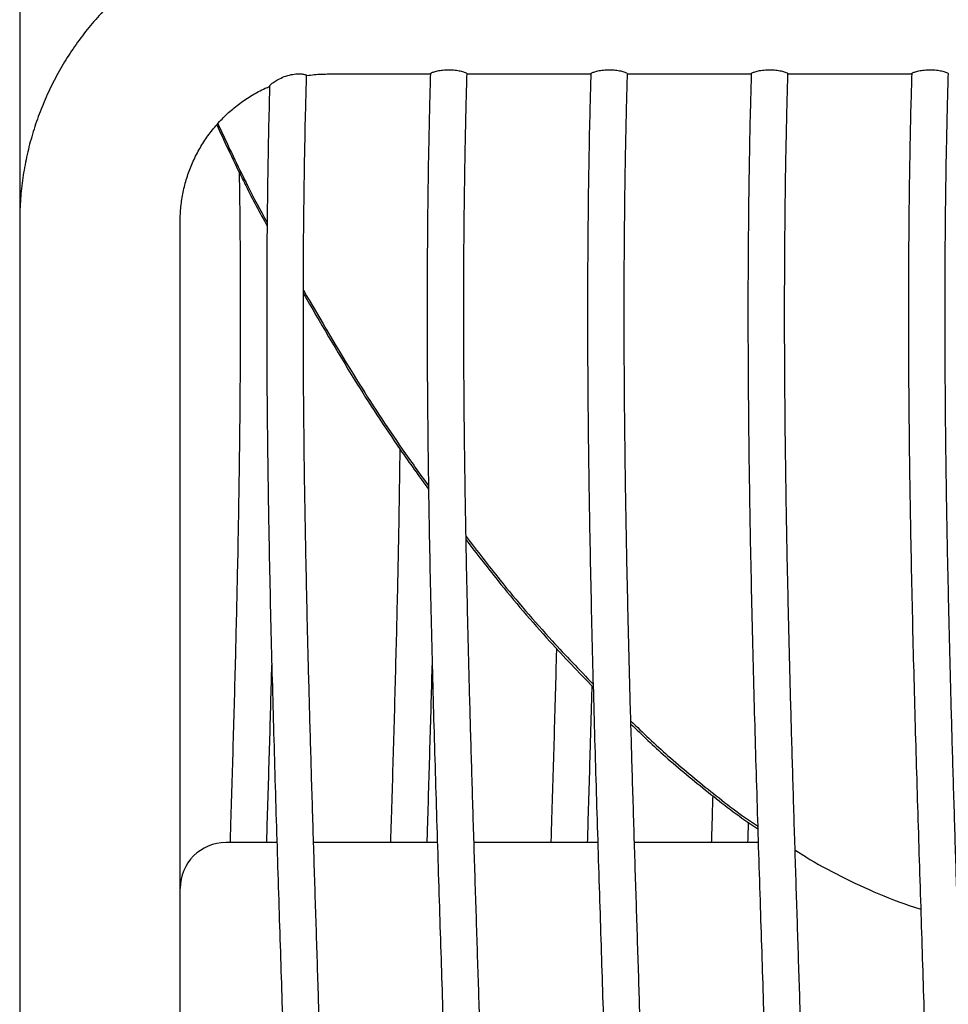
# Model space of a CAD drawing. Units: millimetres. Extents: x 29 to 557, y 21 to 365.
# Drawn here: x 473 to 493, y 129 to 151 of the extents above; entities that cross this region are included whole.
import ezdxf

# ---------------------------------------------------------------- set-up
doc = ezdxf.new("R2010")
doc.units = ezdxf.units.MM
doc.header["$LTSCALE"] = 15

msp = doc.modelspace()

# ---------------------------------------------------------------- linework, layer by layer
at = {"color": 7, "linetype": 'Continuous', "lineweight": 25}
for p, q in [((472.873, 151.669), (472.873, 147.105)), ((479.623, 149.69), (481.833, 149.69)), ((482.633, 149.69), (485.333, 149.69)), ((486.133, 149.69), (488.833, 149.69)), ((489.633, 149.69), (492.333, 149.69)), ((472.873, 147.105), (472.873, 146.463)), ((472.873, 146.463), (472.873, 106.646)), ((476.373, 106.646), (476.373, 146.463)), ((478.484, 132.919), (477.373, 132.919)), ((481.984, 132.919), (479.284, 132.919)), ((485.484, 132.919), (482.784, 132.919)), ((488.984, 132.919), (486.284, 132.919))]:
    msp.add_line(p, q, dxfattribs=at)
msp.add_arc((477.373, 131.919), 1, 90, 180, dxfattribs=at)
for points, knots in [([(479.623, 153.19), (479.529, 153.189), (479.281, 153.185), (478.88, 153.154), (478.422, 153.088), (477.97, 152.99), (477.526, 152.863), (477.092, 152.705), (476.669, 152.518), (476.261, 152.302), (475.868, 152.059), (475.492, 151.79), (475.137, 151.496), (474.802, 151.179), (474.489, 150.839), (474.201, 150.479), (473.938, 150.1), (473.702, 149.704), (473.493, 149.293), (473.313, 148.868), (473.163, 148.433), (473.043, 147.988), (472.954, 147.536), (472.896, 147.079), (472.874, 146.72), (472.873, 146.515), (472.873, 146.463)], [0, 0, 0, 0, 0.026592, 0.070183, 0.11378, 0.157376, 0.200972, 0.244566, 0.288158, 0.331748, 0.375336, 0.41892, 0.4625, 0.506077, 0.54965, 0.593219, 0.636784, 0.680345, 0.723903, 0.767456, 0.811006, 0.854553, 0.898098, 0.94164, 0.98518, 1, 1, 1, 1]), ([(481.832, 149.698), (481.836, 149.703), (481.845, 149.713), (481.912, 149.739), (482.011, 149.763), (482.138, 149.781), (482.274, 149.784), (482.404, 149.772), (482.515, 149.75), (482.594, 149.724), (482.633, 149.705), (482.628, 149.7), (482.627, 149.699)], [0, 0, 0, 0, 0.104946, 0.209817, 0.316699, 0.425526, 0.532705, 0.637268, 0.742089, 0.849169, 0.956888, 1, 1, 1, 1]), ([(485.332, 149.698), (485.336, 149.703), (485.345, 149.713), (485.412, 149.739), (485.511, 149.763), (485.638, 149.781), (485.774, 149.784), (485.904, 149.772), (486.015, 149.75), (486.094, 149.724), (486.133, 149.705), (486.128, 149.7), (486.127, 149.699)], [0, 0, 0, 0, 0.104946, 0.209817, 0.316699, 0.425526, 0.532705, 0.637268, 0.742089, 0.849169, 0.956888, 1, 1, 1, 1]), ([(488.832, 149.698), (488.836, 149.703), (488.845, 149.713), (488.912, 149.739), (489.011, 149.763), (489.138, 149.781), (489.274, 149.784), (489.404, 149.772), (489.515, 149.75), (489.594, 149.724), (489.633, 149.705), (489.628, 149.7), (489.627, 149.699)], [0, 0, 0, 0, 0.104946, 0.209817, 0.316699, 0.425526, 0.532705, 0.637268, 0.742089, 0.849169, 0.956888, 1, 1, 1, 1]), ([(492.332, 149.698), (492.336, 149.703), (492.345, 149.713), (492.412, 149.739), (492.511, 149.763), (492.638, 149.781), (492.774, 149.784), (492.904, 149.772), (493.015, 149.75), (493.094, 149.724), (493.133, 149.705), (493.128, 149.7), (493.127, 149.699)], [0, 0, 0, 0, 0.104946, 0.209817, 0.316699, 0.425526, 0.532705, 0.637268, 0.742089, 0.849169, 0.956888, 1, 1, 1, 1]), ([(478.329, 149.432), (478.328, 149.433), (478.325, 149.436), (478.355, 149.464), (478.414, 149.511), (478.511, 149.572), (478.642, 149.634), (478.79, 149.678), (478.926, 149.695), (479.033, 149.691), (479.105, 149.678), (479.13, 149.667), (479.131, 149.662), (479.131, 149.661)], [0, 0, 0, 0, 0.039519, 0.12447, 0.215029, 0.320995, 0.442156, 0.56356, 0.672101, 0.772587, 0.873463, 0.976795, 1, 1, 1, 1]), ([(479.078, 103.456), (479.12, 103.911), (479.209, 104.881), (479.316, 106.334), (479.407, 107.775), (479.476, 109.11), (479.528, 110.337), (479.566, 111.456), (479.594, 112.451), (479.613, 113.326), (479.626, 114.09), (479.634, 114.768), (479.64, 115.367), (479.643, 115.887), (479.645, 116.342), (479.646, 116.775), (479.646, 117.24), (479.645, 117.767), (479.642, 118.354), (479.637, 118.985), (479.631, 119.652), (479.62, 120.505), (479.605, 121.502), (479.583, 122.617), (479.559, 123.684), (479.533, 124.723), (479.506, 125.758), (479.472, 126.921), (479.432, 128.246), (479.385, 129.755), (479.335, 131.319), (479.284, 132.904), (479.236, 134.479), (479.192, 136.038), (479.158, 137.333), (479.134, 138.372), (479.118, 139.163), (479.103, 139.964), (479.089, 140.773), (479.078, 141.592), (479.07, 142.409), (479.065, 143.068), (479.063, 143.554), (479.062, 143.862), (479.061, 144.13), (479.061, 144.358), (479.061, 144.546), (479.061, 144.712), (479.061, 144.9), (479.062, 145.159), (479.063, 145.522), (479.066, 145.992), (479.071, 146.572), (479.08, 147.26), (479.093, 148.056), (479.109, 148.869), (479.125, 149.415), (479.132, 149.66)], [0, 0, 0, 0, 0.029645, 0.063248, 0.094494, 0.123394, 0.149954, 0.174179, 0.196073, 0.214543, 0.230975, 0.245627, 0.258575, 0.26982, 0.279362, 0.2881, 0.297918, 0.309572, 0.322319, 0.335978, 0.350549, 0.365617, 0.391282, 0.41526, 0.438025, 0.4605, 0.482712, 0.505191, 0.536032, 0.56875, 0.603153, 0.637585, 0.671657, 0.705369, 0.73881, 0.755725, 0.772841, 0.790157, 0.807673, 0.82539, 0.843307, 0.860676, 0.868188, 0.874841, 0.880633, 0.885566, 0.88964, 0.892854, 0.896353, 0.901837, 0.909672, 0.919857, 0.932392, 0.947276, 0.96451, 0.984091, 1, 1, 1, 1]), ([(479.132, 149.652), (479.135, 149.653), (479.242, 149.674), (479.407, 149.685), (479.568, 149.689), (479.623, 149.69)], [0, 0, 0, 0, 0.01708, 0.666408, 1, 1, 1, 1]), ([(481.833, 149.698), (481.826, 149.462), (481.81, 148.915), (481.793, 148.094), (481.779, 147.272), (481.771, 146.561), (481.766, 145.961), (481.763, 145.478), (481.761, 145.108), (481.761, 144.847), (481.761, 144.654), (481.761, 144.483), (481.761, 144.287), (481.761, 143.991), (481.762, 143.582), (481.765, 143.073), (481.771, 142.245), (481.783, 141.138), (481.811, 139.414), (481.855, 137.38), (481.908, 135.414), (481.955, 133.852), (481.991, 132.68), (482.028, 131.525), (482.064, 130.393), (482.099, 129.297), (482.134, 128.186), (482.169, 127.034), (482.204, 125.797), (482.239, 124.494), (482.272, 123.138), (482.3, 121.753), (482.319, 120.562), (482.332, 119.572), (482.339, 118.823), (482.343, 118.149), (482.345, 117.637), (482.346, 117.271), (482.346, 117.027), (482.346, 116.816), (482.345, 116.6), (482.345, 116.313), (482.343, 115.922), (482.34, 115.438), (482.335, 114.912), (482.329, 114.379), (482.321, 113.85), (482.308, 113.098), (482.286, 112.15), (482.258, 111.226), (482.234, 110.562), (482.218, 110.128), (482.199, 109.671), (482.175, 109.153), (482.145, 108.538), (482.107, 107.838), (482.06, 107.058), (482.003, 106.2), (481.933, 105.252), (481.856, 104.313), (481.797, 103.689), (481.771, 103.412)], [0, 0, 0, 0, 0.015269, 0.035434, 0.053192, 0.068546, 0.081496, 0.092043, 0.099842, 0.105469, 0.108972, 0.112318, 0.11655, 0.12167, 0.131507, 0.143054, 0.154636, 0.185108, 0.214812, 0.266284, 0.316904, 0.342214, 0.367525, 0.392822, 0.417126, 0.440879, 0.463874, 0.489095, 0.51552, 0.544073, 0.573497, 0.603402, 0.633788, 0.650704, 0.66754, 0.682267, 0.6944, 0.700701, 0.705977, 0.710229, 0.714363, 0.719979, 0.72876, 0.739706, 0.751336, 0.762854, 0.77426, 0.785554, 0.811572, 0.835747, 0.845387, 0.85466, 0.863885, 0.874982, 0.888272, 0.903755, 0.920365, 0.938927, 0.959445, 0.981921, 1, 1, 1, 1]), ([(482.573, 103.41), (482.613, 103.841), (482.702, 104.79), (482.808, 106.223), (482.901, 107.671), (482.971, 109.011), (483.024, 110.243), (483.064, 111.367), (483.092, 112.366), (483.111, 113.245), (483.124, 114.011), (483.133, 114.693), (483.139, 115.294), (483.143, 115.816), (483.145, 116.273), (483.146, 116.708), (483.146, 117.175), (483.145, 117.705), (483.142, 118.293), (483.138, 118.928), (483.131, 119.598), (483.121, 120.453), (483.105, 121.455), (483.084, 122.575), (483.06, 123.646), (483.034, 124.689), (483.006, 125.728), (482.973, 126.897), (482.933, 128.227), (482.885, 129.743), (482.835, 131.313), (482.784, 132.905), (482.736, 134.486), (482.691, 136.052), (482.658, 137.352), (482.634, 138.396), (482.617, 139.19), (482.602, 139.994), (482.589, 140.807), (482.578, 141.63), (482.569, 142.45), (482.565, 143.112), (482.562, 143.6), (482.561, 143.909), (482.561, 144.178), (482.561, 144.407), (482.561, 144.596), (482.561, 144.763), (482.561, 144.951), (482.562, 145.212), (482.563, 145.575), (482.566, 146.048), (482.572, 146.63), (482.58, 147.321), (482.594, 148.121), (482.611, 148.926), (482.626, 149.464), (482.633, 149.699)], [0, 0, 0, 0, 0.028056, 0.061739, 0.09306, 0.122029, 0.148652, 0.172934, 0.19488, 0.213395, 0.229865, 0.244552, 0.257531, 0.268803, 0.278368, 0.287127, 0.296968, 0.308649, 0.321425, 0.335116, 0.349722, 0.364825, 0.390552, 0.414587, 0.437405, 0.459934, 0.482199, 0.504731, 0.535645, 0.56844, 0.602924, 0.637438, 0.671591, 0.705383, 0.738903, 0.755858, 0.773014, 0.790372, 0.80793, 0.825688, 0.843648, 0.861058, 0.868588, 0.875256, 0.881063, 0.886007, 0.890091, 0.893313, 0.89682, 0.902317, 0.91017, 0.920379, 0.932944, 0.947863, 0.965137, 0.984765, 1, 1, 1, 1]), ([(485.333, 149.698), (485.326, 149.462), (485.31, 148.915), (485.293, 148.094), (485.279, 147.272), (485.271, 146.561), (485.266, 145.961), (485.263, 145.478), (485.261, 145.108), (485.261, 144.847), (485.261, 144.654), (485.261, 144.483), (485.261, 144.287), (485.261, 143.991), (485.262, 143.582), (485.265, 143.073), (485.271, 142.245), (485.283, 141.138), (485.311, 139.414), (485.355, 137.38), (485.408, 135.414), (485.455, 133.852), (485.491, 132.68), (485.528, 131.525), (485.564, 130.393), (485.599, 129.297), (485.634, 128.186), (485.669, 127.034), (485.704, 125.797), (485.739, 124.494), (485.772, 123.138), (485.8, 121.753), (485.819, 120.562), (485.832, 119.572), (485.839, 118.823), (485.843, 118.149), (485.845, 117.637), (485.846, 117.271), (485.846, 117.027), (485.846, 116.816), (485.845, 116.6), (485.845, 116.313), (485.843, 115.922), (485.84, 115.438), (485.835, 114.912), (485.829, 114.379), (485.821, 113.85), (485.808, 113.098), (485.786, 112.15), (485.758, 111.226), (485.734, 110.562), (485.718, 110.128), (485.699, 109.671), (485.675, 109.153), (485.645, 108.538), (485.607, 107.838), (485.56, 107.058), (485.503, 106.2), (485.433, 105.252), (485.356, 104.313), (485.297, 103.689), (485.271, 103.412)], [0, 0, 0, 0, 0.0152691, 0.0354338, 0.0531924, 0.0685464, 0.0814965, 0.0920433, 0.099842, 0.1054693, 0.1089717, 0.1123177, 0.1165505, 0.1216701, 0.1315066, 0.1430544, 0.1546358, 0.1851084, 0.2148121, 0.2662842, 0.3169043, 0.3422145, 0.367525, 0.3928215, 0.4171257, 0.440879, 0.4638738, 0.4890949, 0.51552, 0.5440728, 0.5734969, 0.6034021, 0.6337875, 0.650704, 0.6675405, 0.682267, 0.6944005, 0.7007005, 0.7059768, 0.7102294, 0.7143626, 0.719979, 0.7287597, 0.7397055, 0.7513361, 0.7628543, 0.77426, 0.7855536, 0.8115725, 0.8357474, 0.8453872, 0.85466, 0.8638849, 0.8749817, 0.8882717, 0.9037554, 0.9203648, 0.9389271, 0.9594446, 0.9819208, 1, 1, 1, 1]), ([(486.073, 103.41), (486.113, 103.841), (486.202, 104.79), (486.308, 106.223), (486.401, 107.671), (486.471, 109.011), (486.524, 110.243), (486.564, 111.367), (486.592, 112.366), (486.611, 113.245), (486.624, 114.011), (486.633, 114.693), (486.639, 115.294), (486.643, 115.816), (486.645, 116.273), (486.646, 116.708), (486.646, 117.175), (486.645, 117.705), (486.642, 118.293), (486.638, 118.928), (486.631, 119.598), (486.621, 120.453), (486.605, 121.455), (486.584, 122.575), (486.56, 123.646), (486.534, 124.689), (486.506, 125.728), (486.473, 126.897), (486.433, 128.227), (486.385, 129.743), (486.335, 131.313), (486.284, 132.905), (486.236, 134.486), (486.191, 136.052), (486.158, 137.352), (486.134, 138.396), (486.117, 139.19), (486.102, 139.994), (486.089, 140.807), (486.078, 141.63), (486.069, 142.45), (486.065, 143.112), (486.062, 143.6), (486.061, 143.909), (486.061, 144.178), (486.061, 144.407), (486.061, 144.596), (486.061, 144.763), (486.061, 144.951), (486.062, 145.212), (486.063, 145.575), (486.066, 146.048), (486.072, 146.63), (486.08, 147.321), (486.094, 148.121), (486.111, 148.926), (486.126, 149.464), (486.133, 149.699)], [0, 0, 0, 0, 0.0280556, 0.0617391, 0.0930601, 0.1220286, 0.1486518, 0.1729344, 0.1948799, 0.2133947, 0.2298655, 0.2445522, 0.2575313, 0.2688032, 0.278368, 0.2871268, 0.2969676, 0.3086489, 0.3214252, 0.3351162, 0.3497219, 0.3648254, 0.3905517, 0.4145871, 0.4374052, 0.4599344, 0.4821989, 0.5047309, 0.5356452, 0.5684399, 0.6029245, 0.637438, 0.6715911, 0.7053828, 0.7389031, 0.7558582, 0.7730144, 0.7903716, 0.8079296, 0.8256883, 0.8436477, 0.8610583, 0.8685882, 0.8752562, 0.8810626, 0.8860075, 0.8900909, 0.8933131, 0.8968201, 0.9023169, 0.91017, 0.920379, 0.9329436, 0.9478631, 0.965137, 0.9847652, 1, 1, 1, 1]), ([(488.833, 149.698), (488.826, 149.462), (488.81, 148.915), (488.793, 148.094), (488.779, 147.272), (488.771, 146.561), (488.766, 145.961), (488.763, 145.478), (488.761, 145.108), (488.761, 144.847), (488.761, 144.654), (488.761, 144.483), (488.761, 144.287), (488.761, 143.991), (488.762, 143.582), (488.765, 143.073), (488.771, 142.245), (488.783, 141.138), (488.811, 139.414), (488.855, 137.38), (488.908, 135.414), (488.955, 133.852), (488.991, 132.68), (489.028, 131.525), (489.064, 130.393), (489.099, 129.297), (489.134, 128.186), (489.169, 127.034), (489.204, 125.797), (489.239, 124.494), (489.272, 123.138), (489.3, 121.753), (489.319, 120.562), (489.332, 119.572), (489.339, 118.823), (489.343, 118.149), (489.345, 117.637), (489.346, 117.271), (489.346, 117.027), (489.346, 116.816), (489.345, 116.6), (489.345, 116.313), (489.343, 115.922), (489.34, 115.438), (489.335, 114.912), (489.329, 114.379), (489.321, 113.85), (489.308, 113.098), (489.286, 112.15), (489.258, 111.226), (489.234, 110.562), (489.218, 110.128), (489.199, 109.671), (489.175, 109.153), (489.145, 108.538), (489.107, 107.838), (489.06, 107.058), (489.003, 106.2), (488.933, 105.252), (488.856, 104.313), (488.797, 103.689), (488.771, 103.412)], [0, 0, 0, 0, 0.015269, 0.035434, 0.053192, 0.068546, 0.081496, 0.092043, 0.099842, 0.105469, 0.108972, 0.112318, 0.11655, 0.12167, 0.131507, 0.143054, 0.154636, 0.185108, 0.214812, 0.266284, 0.316904, 0.342214, 0.367525, 0.392822, 0.417126, 0.440879, 0.463874, 0.489095, 0.51552, 0.544073, 0.573497, 0.603402, 0.633788, 0.650704, 0.66754, 0.682267, 0.6944, 0.700701, 0.705977, 0.710229, 0.714363, 0.719979, 0.72876, 0.739706, 0.751336, 0.762854, 0.77426, 0.785554, 0.811572, 0.835747, 0.845387, 0.85466, 0.863885, 0.874982, 0.888272, 0.903755, 0.920365, 0.938927, 0.959445, 0.981921, 1, 1, 1, 1]), ([(489.573, 103.41), (489.613, 103.841), (489.702, 104.79), (489.808, 106.223), (489.901, 107.671), (489.971, 109.011), (490.024, 110.243), (490.064, 111.367), (490.092, 112.366), (490.111, 113.245), (490.124, 114.011), (490.133, 114.693), (490.139, 115.294), (490.143, 115.816), (490.145, 116.273), (490.146, 116.708), (490.146, 117.175), (490.145, 117.705), (490.142, 118.293), (490.138, 118.928), (490.131, 119.598), (490.121, 120.453), (490.105, 121.455), (490.084, 122.575), (490.06, 123.646), (490.034, 124.689), (490.006, 125.728), (489.973, 126.897), (489.933, 128.227), (489.885, 129.743), (489.835, 131.313), (489.784, 132.905), (489.736, 134.486), (489.691, 136.052), (489.658, 137.352), (489.634, 138.396), (489.617, 139.19), (489.602, 139.994), (489.589, 140.807), (489.578, 141.63), (489.569, 142.45), (489.565, 143.112), (489.562, 143.6), (489.561, 143.909), (489.561, 144.178), (489.561, 144.407), (489.561, 144.596), (489.561, 144.763), (489.561, 144.951), (489.562, 145.212), (489.563, 145.575), (489.566, 146.048), (489.572, 146.63), (489.58, 147.321), (489.594, 148.121), (489.611, 148.926), (489.626, 149.464), (489.633, 149.699)], [0, 0, 0, 0, 0.028056, 0.061739, 0.09306, 0.122029, 0.148652, 0.172934, 0.19488, 0.213395, 0.229865, 0.244552, 0.257531, 0.268803, 0.278368, 0.287127, 0.296968, 0.308649, 0.321425, 0.335116, 0.349722, 0.364825, 0.390552, 0.414587, 0.437405, 0.459934, 0.482199, 0.504731, 0.535645, 0.56844, 0.602924, 0.637438, 0.671591, 0.705383, 0.738903, 0.755858, 0.773014, 0.790372, 0.80793, 0.825688, 0.843648, 0.861058, 0.868588, 0.875256, 0.881063, 0.886007, 0.890091, 0.893313, 0.89682, 0.902317, 0.91017, 0.920379, 0.932944, 0.947863, 0.965137, 0.984765, 1, 1, 1, 1]), ([(492.333, 149.698), (492.326, 149.462), (492.31, 148.915), (492.293, 148.094), (492.279, 147.272), (492.271, 146.561), (492.266, 145.961), (492.263, 145.478), (492.261, 145.108), (492.261, 144.847), (492.261, 144.654), (492.261, 144.483), (492.261, 144.287), (492.261, 143.991), (492.262, 143.582), (492.265, 143.073), (492.271, 142.245), (492.283, 141.138), (492.311, 139.414), (492.355, 137.38), (492.408, 135.414), (492.455, 133.852), (492.491, 132.68), (492.528, 131.525), (492.564, 130.393), (492.599, 129.297), (492.634, 128.186), (492.669, 127.034), (492.704, 125.797), (492.739, 124.494), (492.772, 123.138), (492.8, 121.753), (492.819, 120.562), (492.832, 119.572), (492.839, 118.823), (492.843, 118.149), (492.845, 117.637), (492.846, 117.271), (492.846, 117.027), (492.846, 116.816), (492.845, 116.6), (492.845, 116.313), (492.843, 115.922), (492.84, 115.438), (492.835, 114.912), (492.829, 114.379), (492.821, 113.85), (492.808, 113.098), (492.786, 112.15), (492.758, 111.226), (492.734, 110.562), (492.718, 110.128), (492.699, 109.671), (492.675, 109.153), (492.645, 108.538), (492.607, 107.838), (492.56, 107.058), (492.503, 106.2), (492.433, 105.252), (492.356, 104.313), (492.297, 103.689), (492.271, 103.412)], [0, 0, 0, 0, 0.015269, 0.035434, 0.053192, 0.068546, 0.081496, 0.092043, 0.099842, 0.105469, 0.108972, 0.112318, 0.11655, 0.12167, 0.131507, 0.143054, 0.154636, 0.185108, 0.214812, 0.266284, 0.316904, 0.342214, 0.367525, 0.392822, 0.417126, 0.440879, 0.463874, 0.489095, 0.51552, 0.544073, 0.573497, 0.603402, 0.633788, 0.650704, 0.66754, 0.682267, 0.6944, 0.700701, 0.705977, 0.710229, 0.714363, 0.719979, 0.72876, 0.739706, 0.751336, 0.762854, 0.77426, 0.785554, 0.811572, 0.835747, 0.845387, 0.85466, 0.863885, 0.874982, 0.888272, 0.903755, 0.920365, 0.938927, 0.959445, 0.981921, 1, 1, 1, 1]), ([(493.073, 103.41), (493.113, 103.841), (493.202, 104.79), (493.308, 106.223), (493.401, 107.671), (493.471, 109.011), (493.524, 110.243), (493.564, 111.367), (493.592, 112.366), (493.611, 113.245), (493.624, 114.011), (493.633, 114.693), (493.639, 115.294), (493.643, 115.816), (493.645, 116.273), (493.646, 116.708), (493.646, 117.175), (493.645, 117.705), (493.642, 118.293), (493.638, 118.928), (493.631, 119.598), (493.621, 120.453), (493.605, 121.455), (493.584, 122.575), (493.56, 123.646), (493.534, 124.689), (493.506, 125.728), (493.473, 126.897), (493.433, 128.227), (493.385, 129.743), (493.335, 131.313), (493.284, 132.905), (493.236, 134.486), (493.191, 136.052), (493.158, 137.352), (493.134, 138.396), (493.117, 139.19), (493.102, 139.994), (493.089, 140.807), (493.078, 141.63), (493.069, 142.45), (493.065, 143.112), (493.062, 143.6), (493.061, 143.909), (493.061, 144.178), (493.061, 144.407), (493.061, 144.596), (493.061, 144.763), (493.061, 144.951), (493.062, 145.212), (493.063, 145.575), (493.066, 146.048), (493.072, 146.63), (493.08, 147.321), (493.094, 148.121), (493.111, 148.926), (493.126, 149.464), (493.133, 149.699)], [0, 0, 0, 0, 0.0280556, 0.0617391, 0.0930601, 0.1220286, 0.1486518, 0.1729344, 0.1948799, 0.2133947, 0.2298655, 0.2445522, 0.2575313, 0.2688032, 0.278368, 0.2871268, 0.2969676, 0.3086489, 0.3214252, 0.3351162, 0.3497219, 0.3648254, 0.3905517, 0.4145871, 0.4374052, 0.4599344, 0.4821989, 0.5047309, 0.5356452, 0.5684399, 0.6029245, 0.637438, 0.6715911, 0.7053828, 0.7389031, 0.7558582, 0.7730144, 0.7903716, 0.8079296, 0.8256883, 0.8436477, 0.8610583, 0.8685882, 0.8752562, 0.8810626, 0.8860075, 0.8900909, 0.8933131, 0.8968201, 0.9023169, 0.91017, 0.920379, 0.9329436, 0.9478631, 0.965137, 0.9847652, 1, 1, 1, 1]), ([(476.373, 146.463), (476.373, 146.507), (476.375, 146.658), (476.4, 146.915), (476.46, 147.228), (476.551, 147.533), (476.672, 147.828), (476.822, 148.11), (476.999, 148.376), (477.201, 148.623), (477.427, 148.849), (477.674, 149.052), (477.941, 149.229), (478.159, 149.351), (478.292, 149.404), (478.325, 149.418)], [0, 0, 0, 0, 0.036012, 0.121144, 0.206301, 0.291444, 0.376564, 0.461653, 0.546704, 0.631713, 0.716676, 0.801591, 0.886459, 0.971282, 1, 1, 1, 1]), ([(478.325, 149.432), (478.321, 149.262), (478.307, 148.782), (478.292, 148.03), (478.279, 147.211), (478.27, 146.503), (478.265, 145.906), (478.263, 145.424), (478.261, 145.056), (478.261, 144.796), (478.261, 144.604), (478.261, 144.434), (478.261, 144.238), (478.261, 143.943), (478.262, 143.536), (478.265, 143.029), (478.271, 142.205), (478.284, 141.102), (478.311, 139.386), (478.356, 137.36), (478.409, 135.402), (478.455, 133.847), (478.491, 132.68), (478.527, 131.529), (478.563, 130.402), (478.598, 129.311), (478.633, 128.205), (478.668, 127.058), (478.704, 125.825), (478.738, 124.528), (478.771, 123.178), (478.799, 121.799), (478.819, 120.612), (478.831, 119.626), (478.838, 118.881), (478.843, 118.209), (478.845, 117.7), (478.846, 117.335), (478.846, 117.092), (478.846, 116.882), (478.846, 116.667), (478.845, 116.382), (478.844, 115.992), (478.841, 115.51), (478.836, 114.986), (478.83, 114.455), (478.823, 113.929), (478.809, 113.18), (478.788, 112.235), (478.761, 111.316), (478.738, 110.654), (478.721, 110.222), (478.703, 109.767), (478.68, 109.251), (478.65, 108.639), (478.613, 107.942), (478.567, 107.165), (478.511, 106.31), (478.442, 105.367), (478.371, 104.484), (478.318, 103.916), (478.297, 103.692)], [0, 0, 0, 0, 0.011129, 0.03145, 0.049346, 0.064819, 0.077869, 0.088497, 0.096356, 0.102027, 0.105556, 0.108928, 0.113194, 0.118353, 0.128266, 0.139903, 0.151575, 0.182283, 0.212217, 0.264088, 0.3151, 0.340606, 0.366112, 0.391605, 0.416097, 0.440034, 0.463207, 0.488623, 0.515253, 0.544027, 0.573679, 0.603816, 0.634437, 0.651484, 0.668451, 0.683292, 0.695519, 0.701868, 0.707186, 0.711471, 0.715636, 0.721296, 0.730144, 0.741175, 0.752895, 0.764503, 0.775997, 0.787378, 0.813599, 0.837961, 0.847676, 0.85702, 0.866317, 0.877499, 0.890892, 0.906495, 0.923233, 0.941939, 0.962615, 0.985265, 1, 1, 1, 1]), ([(477.173, 148.581), (477.254, 148.403), (477.429, 148.017), (477.641, 147.586), (477.769, 147.325), (477.797, 147.27), (477.799, 147.267)], [0, 0, 0, 0, 0.401567, 0.873494, 0.991475, 1, 1, 1, 1]), ([(477.196, 148.609), (477.281, 148.423), (477.461, 148.028), (477.677, 147.588), (477.806, 147.328), (477.834, 147.273), (477.836, 147.269)], [0, 0, 0, 0, 0.413242, 0.875962, 0.991641, 1, 1, 1, 1]), ([(477.66, 147.548), (477.663, 147.375), (477.67, 146.98), (477.676, 146.402), (477.68, 145.881), (477.682, 145.49), (477.683, 145.207), (477.684, 144.965), (477.684, 144.742), (477.685, 144.38), (477.684, 143.864), (477.681, 143.159), (477.675, 142.405), (477.667, 141.586), (477.655, 140.712), (477.64, 139.783), (477.621, 138.835), (477.6, 137.899), (477.57, 136.646), (477.527, 135.098), (477.487, 133.746), (477.464, 133.029), (477.461, 132.919)], [0, 0, 0, 0, 0.035602, 0.08103, 0.118481, 0.142309, 0.161212, 0.176644, 0.19183, 0.206886, 0.250932, 0.297556, 0.35139, 0.405563, 0.4655, 0.530694, 0.595971, 0.65998, 0.722721, 0.85289, 0.977443, 1, 1, 1, 1]), ([(477.799, 147.267), (477.8, 147.263), (477.95, 146.962), (478.111, 146.667), (478.27, 146.375)], [0, 0, 0, 0, 0.0123, 1, 1, 1, 1]), ([(477.836, 147.269), (477.838, 147.266), (477.976, 146.989), (478.124, 146.717), (478.27, 146.449)], [0, 0, 0, 0, 0.013366, 1, 1, 1, 1]), ([(479.061, 144.974), (479.442, 144.321), (480.126, 143.145), (481.049, 141.728), (481.599, 140.968), (481.791, 140.703)], [0, 0, 0, 0, 0.448423, 0.807367, 1, 1, 1, 1]), ([(479.061, 144.902), (479.427, 144.271), (480.097, 143.116), (481.019, 141.698), (481.584, 140.915), (481.792, 140.628)], [0, 0, 0, 0, 0.432589, 0.791327, 1, 1, 1, 1]), ([(481.165, 141.508), (481.163, 141.314), (481.156, 140.798), (481.143, 139.96), (481.125, 139.001), (481.104, 138.054), (481.073, 136.787), (481.031, 135.222), (480.989, 133.822), (480.965, 133.063), (480.961, 132.919)], [0, 0, 0, 0, 0.067792, 0.180092, 0.292531, 0.402788, 0.51086, 0.735077, 0.949623, 1, 1, 1, 1]), ([(482.61, 139.597), (482.855, 139.279), (483.452, 138.504), (484.371, 137.426), (485.082, 136.689), (485.384, 136.377)], [0, 0, 0, 0, 0.285905, 0.697179, 1, 1, 1, 1]), ([(482.611, 139.524), (482.839, 139.227), (483.419, 138.472), (484.337, 137.394), (485.066, 136.637), (485.386, 136.305)], [0, 0, 0, 0, 0.266904, 0.678404, 1, 1, 1, 1]), ([(484.582, 137.155), (484.582, 137.143), (484.566, 136.49), (484.531, 135.222), (484.489, 133.822), (484.465, 133.063), (484.461, 132.919)], [0, 0, 0, 0, 0.008327, 0.462901, 0.897866, 1, 1, 1, 1]), ([(478.262, 132.919), (478.264, 132.986), (478.284, 133.636), (478.321, 134.869), (478.356, 136.091), (478.372, 136.73), (478.373, 136.786)], [0, 0, 0, 0, 0.052175, 0.504261, 0.956342, 1, 1, 1, 1]), ([(481.761, 132.919), (481.765, 133.021), (481.786, 133.711), (481.824, 134.991), (481.858, 136.178), (481.873, 136.776), (481.873, 136.784)], [0, 0, 0, 0, 0.078626, 0.536092, 0.993553, 1, 1, 1, 1]), ([(485.261, 132.919), (485.265, 133.021), (485.286, 133.711), (485.321, 134.849), (485.349, 135.885), (485.361, 136.332)], [0, 0, 0, 0, 0.089044, 0.607129, 1, 1, 1, 1]), ([(486.206, 135.57), (486.471, 135.315), (487.023, 134.785), (487.947, 134.033), (488.598, 133.518), (488.964, 133.284), (488.973, 133.278)], [0, 0, 0, 0, 0.313684, 0.652842, 0.992058, 1, 1, 1, 1]), ([(486.208, 135.503), (486.454, 135.265), (486.988, 134.752), (487.891, 134.015), (488.559, 133.487), (488.946, 133.239), (488.974, 133.221)], [0, 0, 0, 0, 0.292805, 0.632997, 0.973247, 1, 1, 1, 1]), ([(487.992, 133.943), (487.986, 133.746), (487.976, 133.405), (487.965, 133.063), (487.961, 132.919)], [0, 0, 0, 0, 0.577645, 1, 1, 1, 1]), ([(488.761, 132.919), (488.765, 133.021), (488.769, 133.168), (488.774, 133.315), (488.775, 133.361)], [0, 0, 0, 0, 0.687826, 1, 1, 1, 1]), ([(489.789, 132.756), (489.866, 132.706), (490.18, 132.501), (490.783, 132.177), (491.605, 131.793), (492.197, 131.563), (492.523, 131.47), (492.529, 131.468)], [0, 0, 0, 0, 0.096513, 0.395779, 0.695133, 0.994095, 1, 1, 1, 1])]:
    msp.add_open_spline(points, degree=3, knots=knots, dxfattribs=at)

doc.saveas('drawing.dxf')
